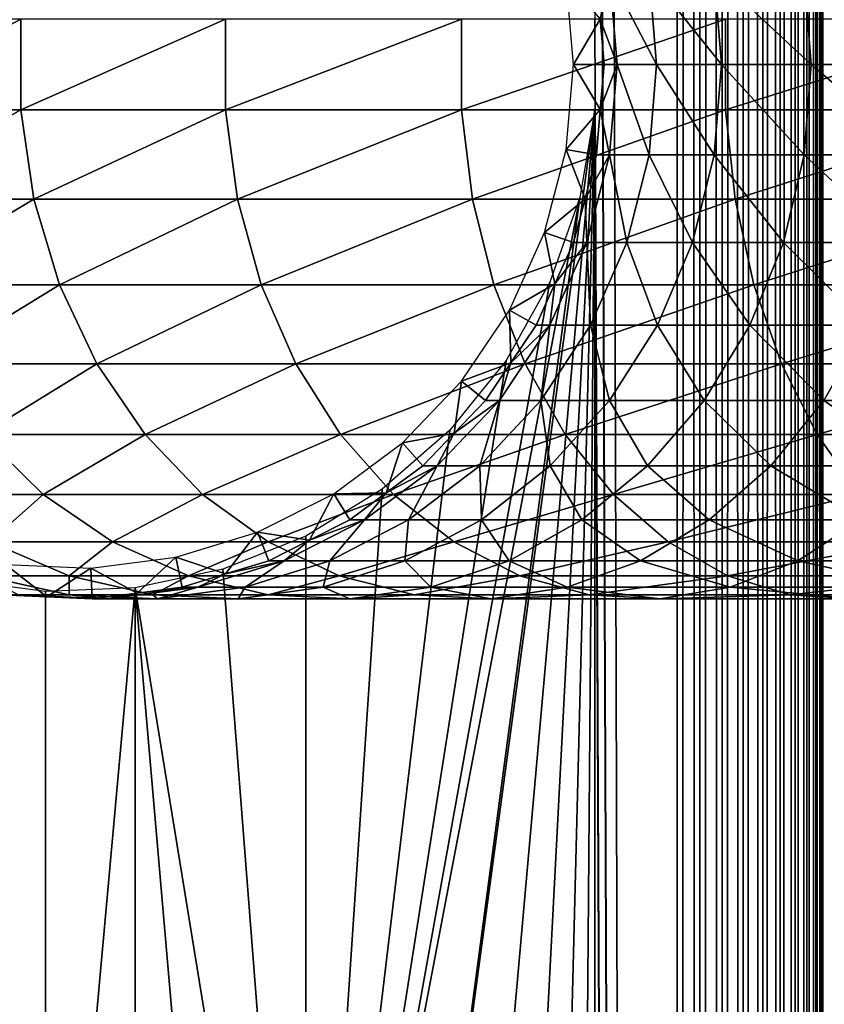
# Model space of a CAD drawing. Extents: x 0 to 500, y 0 to 1532.
# Drawn here: x 23 to 40, y 390 to 410 of the extents above; entities that cross this region are included whole.
import ezdxf

# ---------------------------------------------------------------- set-up
doc = ezdxf.new("R2010")
doc.units = 0
doc.header["$MEASUREMENT"] = 0

msp = doc.modelspace()

# ---------------------------------------------------------------- linework, layer by layer
for points in [[(37, 1.50001, 30.000002), (15.000001, 1.50001, 30.000002), (37, 1530.499878, 30.000002)], [(37, 1530.499878, 30.000002), (15.000001, 1.50001, 30.000002), (15.000001, 1530.499878, 30.000002)], [(35.31076, 534.078003, 60.000004), (37, 1.50001, 60.000004), (37, 1530.499878, 60.000004)], [(37.469311, 1.50001, 59.963066), (37.469311, 1530.499878, 59.963066), (37, 1530.499878, 60.000004)], [(37.469311, 1.50001, 59.963066), (37, 1530.499878, 60.000004), (37, 1.50001, 60.000004)], [(37, 1.50001, 30.000002), (37, 1530.499878, 30.000002), (37.469311, 1530.499878, 30.036938)], [(37, 1.50001, 30.000002), (37.469311, 1530.499878, 30.036938), (37.469311, 1.50001, 30.036938)], [(37.927063, 1.50001, 59.853168), (37.927063, 1530.499878, 59.853168), (37.469311, 1530.499878, 59.963066)], [(37.927063, 1.50001, 59.853168), (37.469311, 1530.499878, 59.963066), (37.469311, 1.50001, 59.963066)], [(37.469311, 1.50001, 30.036938), (37.469311, 1530.499878, 30.036938), (37.927063, 1530.499878, 30.146833)], [(37.469311, 1.50001, 30.036938), (37.927063, 1530.499878, 30.146833), (37.927063, 1.50001, 30.146833)], [(38.36198, 1.50001, 59.673023), (38.36198, 1530.499878, 59.673023), (37.927063, 1530.499878, 59.853168)], [(38.36198, 1.50001, 59.673023), (37.927063, 1530.499878, 59.853168), (37.927063, 1.50001, 59.853168)], [(37.927063, 1.50001, 30.146833), (37.927063, 1530.499878, 30.146833), (38.36198, 1530.499878, 30.326981)], [(37.927063, 1.50001, 30.146833), (38.36198, 1530.499878, 30.326981), (38.36198, 1.50001, 30.326981)], [(38.763359, 1.50001, 59.427052), (38.763359, 1530.499878, 59.427052), (38.36198, 1530.499878, 59.673023)], [(38.763359, 1.50001, 59.427052), (38.36198, 1530.499878, 59.673023), (38.36198, 1.50001, 59.673023)], [(38.36198, 1.50001, 30.326981), (38.36198, 1530.499878, 30.326981), (38.763359, 1530.499878, 30.57295)], [(38.36198, 1.50001, 30.326981), (38.763359, 1530.499878, 30.57295), (38.763359, 1.50001, 30.57295)], [(39.12133, 1.50001, 59.121323), (39.12133, 1530.499878, 59.121323), (38.763359, 1530.499878, 59.427052)], [(39.12133, 1.50001, 59.121323), (38.763359, 1530.499878, 59.427052), (38.763359, 1.50001, 59.427052)], [(38.763359, 1.50001, 30.57295), (38.763359, 1530.499878, 30.57295), (39.12133, 1530.499878, 30.878681)], [(38.763359, 1.50001, 30.57295), (39.12133, 1530.499878, 30.878681), (39.12133, 1.50001, 30.878681)], [(39.427055, 1.50001, 58.763359), (39.427055, 1530.499878, 58.763359), (39.12133, 1530.499878, 59.121323)], [(39.427055, 1.50001, 58.763359), (39.12133, 1530.499878, 59.121323), (39.12133, 1.50001, 59.121323)], [(39.12133, 1.50001, 30.878681), (39.12133, 1530.499878, 30.878681), (39.427055, 1530.499878, 31.236645)], [(39.12133, 1.50001, 30.878681), (39.427055, 1530.499878, 31.236645), (39.427055, 1.50001, 31.236645)], [(39.673031, 1.50001, 58.361973), (39.673031, 1530.499878, 58.361973), (39.427055, 1530.499878, 58.763359)], [(39.673031, 1.50001, 58.361973), (39.427055, 1530.499878, 58.763359), (39.427055, 1.50001, 58.763359)], [(39.427055, 1.50001, 31.236645), (39.427055, 1530.499878, 31.236645), (39.673031, 1530.499878, 31.638029)], [(39.427055, 1.50001, 31.236645), (39.673031, 1530.499878, 31.638029), (39.673031, 1.50001, 31.638029)], [(39.853172, 1.50001, 57.927052), (39.853172, 1530.499878, 57.927052), (39.673031, 1530.499878, 58.361973)], [(39.853172, 1.50001, 57.927052), (39.673031, 1530.499878, 58.361973), (39.673031, 1.50001, 58.361973)], [(39.673031, 1.50001, 31.638029), (39.673031, 1530.499878, 31.638029), (39.853172, 1530.499878, 32.072948)], [(39.673031, 1.50001, 31.638029), (39.853172, 1530.499878, 32.072948), (39.853172, 1.50001, 32.072948)], [(39.963066, 1.50001, 57.469303), (39.963066, 1530.499878, 57.469303), (39.853172, 1530.499878, 57.927052)], [(39.963066, 1.50001, 57.469303), (39.853172, 1530.499878, 57.927052), (39.853172, 1.50001, 57.927052)], [(39.853172, 1.50001, 32.072948), (39.853172, 1530.499878, 32.072948), (39.963066, 1530.499878, 32.530701)], [(39.853172, 1.50001, 32.072948), (39.963066, 1530.499878, 32.530701), (39.963066, 1.50001, 32.530701)], [(40.000008, 766.000061, 57.000004), (39.963066, 1530.499878, 57.469303), (39.963066, 1.50001, 57.469303)], [(39.963066, 1530.499878, 32.530701), (40.000008, 766.000061, 33), (39.963066, 1.50001, 32.530701)], [(39.963066, 1.50001, 57.469303), (40.000008, 682, 57.000004), (40.000008, 766.000061, 57.000004)], [(39.963066, 1.50001, 32.530701), (40.000008, 766.000061, 33), (40.000008, 682, 33)], [(39.963066, 1.50001, 57.469303), (40.000008, 640, 57.000004), (40.000008, 682, 57.000004)], [(39.963066, 1.50001, 32.530701), (40.000008, 682, 33), (40.000008, 640, 33)], [(40.000008, 598, 57.000004), (40.000008, 640, 57.000004), (39.963066, 1.50001, 57.469303)], [(40.000008, 640, 33), (40.000008, 598, 33), (39.963066, 1.50001, 32.530701)], [(39.963066, 1.50001, 57.469303), (40.000008, 556, 57.000004), (40.000008, 598, 57.000004)], [(39.963066, 1.50001, 32.530701), (40.000008, 598, 33), (40.000008, 556, 33)], [(39.963066, 1.50001, 57.469303), (40.000008, 514, 57.000004), (40.000008, 556, 57.000004)], [(39.963066, 1.50001, 32.530701), (40.000008, 556, 33), (40.000008, 514, 33)], [(35.31076, 451.921997, 60.000004), (37, 1.50001, 60.000004), (35.31076, 534.078003, 60.000004)], [(40.000008, 472, 57.000004), (40.000008, 514, 57.000004), (39.963066, 1.50001, 57.469303)], [(40.000008, 514, 33), (40.000008, 472, 33), (39.963066, 1.50001, 32.530701)], [(39.963066, 1.50001, 57.469303), (40.000008, 430, 57.000004), (40.000008, 472, 57.000004)], [(39.963066, 1.50001, 32.530701), (40.000008, 472, 33), (40.000008, 430, 33)], [(37, 1.50001, 60.000004), (35.31076, 451.921997, 60.000004), (35.31076, 450.078003, 60.000004)], [(35.31076, 409.921997, 60.000004), (37, 1.50001, 60.000004), (35.31076, 450.078003, 60.000004)], [(39.963066, 1.50001, 57.469303), (40.000008, 388, 57.000004), (40.000008, 430, 57.000004)], [(39.963066, 1.50001, 32.530701), (40.000008, 430, 33), (40.000008, 388, 33)], [(40.000008, 430, 33), (40.000008, 410.833649, 34.306068), (40.000008, 408.999969, 34.150002)], [(40.000008, 430, 33), (40.000008, 408.999969, 34.150002), (40.000008, 388, 33)], [(40.000008, 388, 56.425003), (40.000008, 409.920166, 55.810913), (40.000008, 430, 56.425003)], [(40.000008, 430, 56.425003), (40.000008, 409.920166, 55.810913), (40.000008, 411.733948, 55.499905)], [(40.000008, 430, 56.425003), (40.000008, 430, 57.000004), (40.000008, 388, 57.000004)], [(40.000008, 430, 56.425003), (40.000008, 388, 57.000004), (40.000008, 388, 56.425003)], [(34.718437, 410.752106, 56.567001), (35.420895, 409.929504, 61.067001), (34.867569, 408.999969, 56.567001)], [(35.77037, 408.999969, 91.814476), (35.420895, 409.929504, 87), (35.613148, 410.858978, 91.832191)], [(35.613148, 410.858978, 91.832191), (36.423847, 410.858978, 96.603607), (36.578102, 408.999969, 96.568405)], [(35.613148, 410.858978, 91.832191), (36.578102, 408.999969, 96.568405), (35.77037, 408.999969, 91.814476)], [(36.423847, 410.858978, 96.603607), (37.763672, 410.858978, 101.254257), (37.913025, 408.999969, 101.201996)], [(36.423847, 410.858978, 96.603607), (37.913025, 408.999969, 101.201996), (36.578102, 408.999969, 96.568405)], [(37.763672, 410.858978, 101.254257), (39.61578, 410.858978, 105.725655), (39.758339, 408.999969, 105.657005)], [(37.763672, 410.858978, 101.254257), (39.758339, 408.999969, 105.657005), (37.913025, 408.999969, 101.201996)], [(39.61578, 410.858978, 105.725655), (41.956886, 410.858978, 109.961563), (42.090862, 408.999969, 109.87738)], [(39.61578, 410.858978, 105.725655), (42.090862, 408.999969, 109.87738), (39.758339, 408.999969, 105.657005)], [(19.972727, 408.067139, 115.185257), (23.496479, 408.067139, 121.561005), (23.496479, 409.932861, 121.561005)], [(19.972727, 408.067139, 115.185257), (23.496479, 409.932861, 121.561005), (19.972727, 409.932861, 115.185257)], [(23.496479, 408.067139, 121.561005), (27.711943, 408.067139, 127.502129), (27.711943, 409.932861, 127.502129)], [(23.496479, 408.067139, 121.561005), (27.711943, 409.932861, 127.502129), (23.496479, 409.932861, 121.561005)], [(27.711943, 408.067139, 127.502129), (32.566086, 408.067139, 132.933914), (32.566086, 409.932861, 132.933914)], [(27.711943, 408.067139, 127.502129), (32.566086, 409.932861, 132.933914), (27.711943, 409.932861, 127.502129)], [(32.566086, 408.067139, 132.933914), (37.997871, 408.067139, 137.788055), (37.997871, 409.932861, 137.788055)], [(32.566086, 408.067139, 132.933914), (37.997871, 409.932861, 137.788055), (32.566086, 409.932861, 132.933914)], [(34.867569, 408.999969, 56.567001), (35.420895, 409.929504, 61.067001), (35.500004, 408.999969, 61.067001)], [(35.31076, 408.078003, 60.000004), (37, 1.50001, 60.000004), (35.31076, 409.921997, 60.000004)], [(35.500004, 408.999969, 87), (35.420895, 409.929504, 87), (35.77037, 408.999969, 91.814476)], [(35.500004, 408.999969, 87), (35.500004, 408.999969, 61.067001), (35.420895, 409.929504, 87)], [(35.420895, 409.929504, 87), (35.500004, 408.999969, 61.067001), (35.420895, 409.929504, 61.067001)], [(37.997871, 408.067139, 137.788055), (43.938995, 408.067139, 142.003525), (43.938995, 409.932861, 142.003525)], [(37.997871, 408.067139, 137.788055), (43.938995, 409.932861, 142.003525), (37.997871, 409.932861, 137.788055)], [(40.000008, 388, 56.425003), (40.000008, 408.079865, 55.810913), (40.000008, 409.920166, 55.810913)], [(35.420895, 408.070496, 61.067001), (34.718437, 407.247864, 56.567001), (34.867569, 408.999969, 56.567001)], [(34.867569, 408.999969, 56.567001), (35.500004, 408.999969, 61.067001), (35.420895, 408.070496, 61.067001)], [(35.77037, 408.999969, 91.814476), (35.613148, 407.140961, 91.832191), (35.420895, 408.070496, 87)], [(35.77037, 408.999969, 91.814476), (35.420895, 408.070496, 87), (35.500004, 408.999969, 87)], [(35.420895, 408.070496, 87), (35.420895, 408.070496, 61.067001), (35.500004, 408.999969, 87)], [(35.500004, 408.999969, 87), (35.420895, 408.070496, 61.067001), (35.500004, 408.999969, 61.067001)], [(36.423847, 407.140961, 96.603607), (35.613148, 407.140961, 91.832191), (35.77037, 408.999969, 91.814476)], [(35.77037, 408.999969, 91.814476), (36.578102, 408.999969, 96.568405), (36.423847, 407.140961, 96.603607)], [(36.578102, 408.999969, 96.568405), (37.763672, 407.140961, 101.254257), (36.423847, 407.140961, 96.603607)], [(36.578102, 408.999969, 96.568405), (37.913025, 408.999969, 101.201996), (37.763672, 407.140961, 101.254257)], [(37.913025, 408.999969, 101.201996), (39.61578, 407.140961, 105.725655), (37.763672, 407.140961, 101.254257)], [(37.913025, 408.999969, 101.201996), (39.758339, 408.999969, 105.657005), (39.61578, 407.140961, 105.725655)], [(39.758339, 408.999969, 105.657005), (41.956886, 407.140961, 109.961563), (39.61578, 407.140961, 105.725655)], [(39.758339, 408.999969, 105.657005), (42.090862, 408.999969, 109.87738), (41.956886, 407.140961, 109.961563)], [(40.000008, 388, 33), (40.000008, 408.999969, 34.150002), (40.000008, 407.166321, 34.306068)], [(20.256817, 406.228241, 115.048447), (23.496479, 408.067139, 121.561005), (19.972727, 408.067139, 115.185257)], [(20.256817, 406.228241, 115.048447), (23.763462, 406.228241, 121.39325), (23.496479, 408.067139, 121.561005)], [(23.763462, 406.228241, 121.39325), (27.711943, 408.067139, 127.502129), (23.496479, 408.067139, 121.561005)], [(23.763462, 406.228241, 121.39325), (27.958452, 406.228241, 127.305534), (27.711943, 408.067139, 127.502129)], [(27.958452, 406.228241, 127.305534), (32.566086, 408.067139, 132.933914), (27.711943, 408.067139, 127.502129)], [(27.958452, 406.228241, 127.305534), (32.789036, 406.228241, 132.710968), (32.566086, 408.067139, 132.933914)], [(32.321705, 374.519531, 60.000004), (35.31076, 408.078003, 60.000004), (30.935421, 375.735443, 60.000004)], [(30.935421, 375.735443, 60.000004), (35.31076, 408.078003, 60.000004), (34.998505, 406.260681, 60.000004)], [(32.321705, 374.519531, 60.000004), (33.48209, 373.086456, 60.000004), (35.31076, 408.078003, 60.000004)], [(32.789036, 406.228241, 132.710968), (37.997871, 408.067139, 137.788055), (32.566086, 408.067139, 132.933914)], [(32.789036, 406.228241, 132.710968), (38.194462, 406.228241, 137.54155), (37.997871, 408.067139, 137.788055)], [(35.31076, 408.078003, 60.000004), (33.48209, 373.086456, 60.000004), (34.38303, 371.477539, 60.000004)], [(34.38303, 371.477539, 60.000004), (34.998505, 369.739319, 60.000004), (35.31076, 408.078003, 60.000004)], [(35.420895, 408.070496, 61.067001), (35.341785, 407.140961, 61.067001), (34.718437, 407.247864, 56.567001)], [(35.31076, 408.078003, 60.000004), (34.998505, 369.739319, 60.000004), (35.31076, 367.921967, 60.000004)], [(35.31076, 408.078003, 60.000004), (35.31076, 367.921967, 60.000004), (37, 1.50001, 60.000004)], [(35.613148, 407.140961, 91.832191), (35.341785, 407.140961, 87), (35.420895, 408.070496, 87)], [(35.341785, 407.140961, 87), (35.341785, 407.140961, 61.067001), (35.420895, 408.070496, 87)], [(35.420895, 408.070496, 87), (35.341785, 407.140961, 61.067001), (35.420895, 408.070496, 61.067001)], [(38.194462, 406.228241, 137.54155), (43.938995, 408.067139, 142.003525), (37.997871, 408.067139, 137.788055)], [(38.194462, 406.228241, 137.54155), (44.10675, 406.228241, 141.736542), (43.938995, 408.067139, 142.003525)], [(40.000008, 406.266022, 55.499905), (40.000008, 408.079865, 55.810913), (40.000008, 388, 56.425003)], [(34.718437, 407.247864, 56.567001), (35.10672, 406.23822, 61.067001), (34.275352, 405.546143, 56.567001)], [(34.718437, 407.247864, 56.567001), (35.341785, 407.140961, 61.067001), (35.10672, 406.23822, 61.067001)], [(35.145985, 405.335449, 91.884819), (35.10672, 406.23822, 87), (35.613148, 407.140961, 91.832191)], [(35.613148, 407.140961, 91.832191), (35.10672, 406.23822, 87), (35.341785, 407.140961, 87)], [(35.10672, 406.23822, 87), (35.10672, 406.23822, 61.067001), (35.341785, 407.140961, 87)], [(35.341785, 407.140961, 87), (35.10672, 406.23822, 61.067001), (35.341785, 407.140961, 61.067001)], [(35.613148, 407.140961, 91.832191), (35.965504, 405.335449, 96.708221), (35.145985, 405.335449, 91.884819)], [(36.423847, 407.140961, 96.603607), (35.965504, 405.335449, 96.708221), (35.613148, 407.140961, 91.832191)], [(37.319927, 405.335449, 101.409531), (35.965504, 405.335449, 96.708221), (36.423847, 407.140961, 96.603607)], [(36.423847, 407.140961, 96.603607), (37.763672, 407.140961, 101.254257), (37.319927, 405.335449, 101.409531)], [(37.763672, 407.140961, 101.254257), (39.192215, 405.335449, 105.929626), (37.319927, 405.335449, 101.409531)], [(37.763672, 407.140961, 101.254257), (39.61578, 407.140961, 105.725655), (39.192215, 405.335449, 105.929626)], [(39.61578, 407.140961, 105.725655), (41.55883, 405.335449, 110.211685), (39.192215, 405.335449, 105.929626)], [(39.61578, 407.140961, 105.725655), (41.956886, 407.140961, 109.961563), (41.55883, 405.335449, 110.211685)], [(40.000008, 388, 33), (40.000008, 407.166321, 34.306068), (40.000008, 405.385437, 34.769779)], [(20.816818, 404.469086, 114.778763), (23.763462, 406.228241, 121.39325), (20.256817, 406.228241, 115.048447)], [(20.816818, 404.469086, 114.778763), (24.289742, 404.469086, 121.062561), (23.763462, 406.228241, 121.39325)], [(24.289742, 404.469086, 121.062561), (27.958452, 406.228241, 127.305534), (23.763462, 406.228241, 121.39325)], [(24.289742, 404.469086, 121.062561), (28.444408, 404.469086, 126.918015), (27.958452, 406.228241, 127.305534)], [(28.444408, 404.469086, 126.918015), (32.789036, 406.228241, 132.710968), (27.958452, 406.228241, 127.305534)], [(28.444408, 404.469086, 126.918015), (33.228546, 404.469086, 132.271469), (32.789036, 406.228241, 132.710968)], [(30.935421, 375.735443, 60.000004), (34.998505, 406.260681, 60.000004), (29.36326, 376.699036, 60.000004)], [(29.36326, 376.699036, 60.000004), (34.998505, 406.260681, 60.000004), (34.38303, 404.522461, 60.000004)], [(33.228546, 404.469086, 132.271469), (38.194462, 406.228241, 137.54155), (32.789036, 406.228241, 132.710968)], [(33.228546, 404.469086, 132.271469), (38.581997, 404.469086, 137.055603), (38.194462, 406.228241, 137.54155)], [(35.10672, 406.23822, 61.067001), (34.871655, 405.335449, 61.067001), (34.275352, 405.546143, 56.567001)], [(35.145985, 405.335449, 91.884819), (34.871655, 405.335449, 87), (35.10672, 406.23822, 87)], [(34.871655, 405.335449, 87), (34.871655, 405.335449, 61.067001), (35.10672, 406.23822, 87)], [(35.10672, 406.23822, 87), (34.871655, 405.335449, 61.067001), (35.10672, 406.23822, 61.067001)], [(38.581997, 404.469086, 137.055603), (44.10675, 406.228241, 141.736542), (38.194462, 406.228241, 137.54155)], [(38.581997, 404.469086, 137.055603), (44.437439, 404.469086, 141.210251), (44.10675, 406.228241, 141.736542)], [(40.000008, 388, 56.425003), (40.000008, 404.530884, 54.886833), (40.000008, 406.266022, 55.499905)], [(34.275352, 405.546143, 56.567001), (34.487411, 404.485413, 61.067001), (33.551037, 403.943787, 56.567001)], [(34.275352, 405.546143, 56.567001), (34.871655, 405.335449, 61.067001), (34.487411, 404.485413, 61.067001)], [(34.382313, 403.635345, 91.970879), (34.487411, 404.485413, 87), (35.145985, 405.335449, 91.884819)], [(35.145985, 405.335449, 91.884819), (35.216286, 403.635345, 96.879227), (34.382313, 403.635345, 91.970879)], [(34.487411, 404.485413, 87), (34.871655, 405.335449, 87), (35.145985, 405.335449, 91.884819)], [(34.487411, 404.485413, 87), (34.487411, 404.485413, 61.067001), (34.871655, 405.335449, 87)], [(34.871655, 405.335449, 87), (34.487411, 404.485413, 61.067001), (34.871655, 405.335449, 61.067001)], [(35.145985, 405.335449, 91.884819), (35.965504, 405.335449, 96.708221), (35.216286, 403.635345, 96.879227)], [(35.965504, 405.335449, 96.708221), (36.594555, 403.635345, 101.663353), (35.216286, 403.635345, 96.879227)], [(37.319927, 405.335449, 101.409531), (36.594555, 403.635345, 101.663353), (35.965504, 405.335449, 96.708221)], [(38.499832, 403.635345, 106.263069), (36.594555, 403.635345, 101.663353), (37.319927, 405.335449, 101.409531)], [(37.319927, 405.335449, 101.409531), (39.192215, 405.335449, 105.929626), (38.499832, 403.635345, 106.263069)], [(39.192215, 405.335449, 105.929626), (40.908127, 403.635345, 110.620552), (38.499832, 403.635345, 106.263069)], [(39.192215, 405.335449, 105.929626), (41.55883, 405.335449, 110.211685), (40.908127, 403.635345, 110.620552)], [(40.000008, 403.708527, 35.527798), (40.000008, 388, 33), (40.000008, 405.385437, 34.769779)], [(21.636604, 402.840271, 114.383965), (24.289742, 404.469086, 121.062561), (20.816818, 404.469086, 114.778763)], [(21.636604, 402.840271, 114.383965), (25.060192, 402.840271, 120.578468), (24.289742, 404.469086, 121.062561)], [(25.060192, 402.840271, 120.578468), (28.444408, 404.469086, 126.918015), (24.289742, 404.469086, 121.062561)], [(25.060192, 402.840271, 120.578468), (29.155806, 402.840271, 126.3507), (28.444408, 404.469086, 126.918015)], [(29.155806, 402.840271, 126.3507), (33.228546, 404.469086, 132.271469), (28.444408, 404.469086, 126.918015)], [(29.155806, 402.840271, 126.3507), (33.871948, 402.840271, 131.628067), (33.228546, 404.469086, 132.271469)], [(29.36326, 376.699036, 60.000004), (34.38303, 404.522461, 60.000004), (33.48209, 402.913574, 60.000004)], [(33.871948, 402.840271, 131.628067), (38.581997, 404.469086, 137.055603), (33.228546, 404.469086, 132.271469)], [(34.487411, 404.485413, 61.067001), (34.103157, 403.635345, 61.067001), (33.551037, 403.943787, 56.567001)], [(33.871948, 402.840271, 131.628067), (39.149315, 402.840271, 136.344208), (38.581997, 404.469086, 137.055603)], [(34.382313, 403.635345, 91.970879), (34.103157, 403.635345, 87), (34.487411, 404.485413, 87)], [(34.103157, 403.635345, 87), (34.103157, 403.635345, 61.067001), (34.487411, 404.485413, 87)], [(34.487411, 404.485413, 87), (34.103157, 403.635345, 61.067001), (34.487411, 404.485413, 61.067001)], [(39.149315, 402.840271, 136.344208), (44.437439, 404.469086, 141.210251), (38.581997, 404.469086, 137.055603)], [(39.149315, 402.840271, 136.344208), (44.921547, 402.840271, 140.439804), (44.437439, 404.469086, 141.210251)], [(40.000008, 388, 56.425003), (40.000008, 402.924255, 53.98933), (40.000008, 404.530884, 54.886833)], [(33.551037, 403.943787, 56.567001), (33.58078, 402.862457, 61.067001), (32.566338, 402.486877, 56.567001)], [(33.551037, 403.943787, 56.567001), (34.103157, 403.635345, 61.067001), (33.58078, 402.862457, 61.067001)], [(40.000008, 402.183838, 36.558315), (40.000008, 388, 33), (40.000008, 403.708527, 35.527798)], [(33.34412, 402.0896, 92.087852), (33.58078, 402.862457, 87), (34.382313, 403.635345, 91.970879)], [(34.382313, 403.635345, 91.970879), (34.19772, 402.0896, 97.11171), (33.34412, 402.0896, 92.087852)], [(33.58078, 402.862457, 87), (34.103157, 403.635345, 87), (34.382313, 403.635345, 91.970879)], [(33.58078, 402.862457, 87), (33.58078, 402.862457, 61.067001), (34.103157, 403.635345, 87)], [(34.103157, 403.635345, 87), (33.58078, 402.862457, 61.067001), (34.103157, 403.635345, 61.067001)], [(35.216286, 403.635345, 96.879227), (35.608425, 402.0896, 102.008415), (34.19772, 402.0896, 97.11171)], [(34.382313, 403.635345, 91.970879), (35.216286, 403.635345, 96.879227), (34.19772, 402.0896, 97.11171)], [(35.216286, 403.635345, 96.879227), (36.594555, 403.635345, 101.663353), (35.608425, 402.0896, 102.008415)], [(36.594555, 403.635345, 101.663353), (37.558525, 402.0896, 106.716377), (35.608425, 402.0896, 102.008415)], [(38.499832, 403.635345, 106.263069), (37.558525, 402.0896, 106.716377), (36.594555, 403.635345, 101.663353)], [(40.023491, 402.0896, 111.176392), (37.558525, 402.0896, 106.716377), (38.499832, 403.635345, 106.263069)], [(38.499832, 403.635345, 106.263069), (40.908127, 403.635345, 110.620552), (40.023491, 402.0896, 111.176392)], [(40.908127, 403.635345, 110.620552), (42.972328, 402.0896, 115.332382), (40.023491, 402.0896, 111.176392)], [(22.692621, 401.388672, 113.87542), (25.060192, 402.840271, 120.578468), (21.636604, 402.840271, 114.383965)], [(22.692621, 401.388672, 113.87542), (26.052624, 401.388672, 119.95488), (25.060192, 402.840271, 120.578468)], [(26.052624, 401.388672, 119.95488), (29.155806, 402.840271, 126.3507), (25.060192, 402.840271, 120.578468)], [(26.052624, 401.388672, 119.95488), (30.072182, 401.388672, 125.619904), (29.155806, 402.840271, 126.3507)], [(30.072182, 401.388672, 125.619904), (33.871948, 402.840271, 131.628067), (29.155806, 402.840271, 126.3507)], [(33.48209, 402.913574, 60.000004), (32.321705, 401.480469, 60.000004), (29.36326, 376.699036, 60.000004)], [(30.072182, 401.388672, 125.619904), (34.700737, 401.388672, 130.799271), (33.871948, 402.840271, 131.628067)], [(33.58078, 402.862457, 61.067001), (33.058392, 402.0896, 61.067001), (32.566338, 402.486877, 56.567001)], [(33.34412, 402.0896, 92.087852), (33.058392, 402.0896, 87), (33.58078, 402.862457, 87)], [(33.058392, 402.0896, 87), (33.058392, 402.0896, 61.067001), (33.58078, 402.862457, 87)], [(33.58078, 402.862457, 87), (33.058392, 402.0896, 61.067001), (33.58078, 402.862457, 61.067001)], [(34.700737, 401.388672, 130.799271), (39.149315, 402.840271, 136.344208), (33.871948, 402.840271, 131.628067)], [(34.700737, 401.388672, 130.799271), (39.880096, 401.388672, 135.427826), (39.149315, 402.840271, 136.344208)], [(39.880096, 401.388672, 135.427826), (44.921547, 402.840271, 140.439804), (39.149315, 402.840271, 136.344208)], [(39.880096, 401.388672, 135.427826), (45.545132, 401.388672, 139.447388), (44.921547, 402.840271, 140.439804)], [(40.000008, 401.492462, 52.833225), (40.000008, 402.924255, 53.98933), (40.000008, 388, 56.425003)], [(32.566338, 402.486877, 56.567001), (32.412918, 401.416107, 61.067001), (31.3496, 401.217346, 56.567001)], [(32.566338, 402.486877, 56.567001), (33.058392, 402.0896, 61.067001), (32.412918, 401.416107, 61.067001)], [(32.061264, 400.742584, 92.232391), (32.412918, 401.416107, 87), (33.34412, 402.0896, 92.087852)], [(33.34412, 402.0896, 92.087852), (32.939106, 400.742584, 97.398979), (32.061264, 400.742584, 92.232391)], [(32.412918, 401.416107, 87), (33.058392, 402.0896, 87), (33.34412, 402.0896, 92.087852)], [(32.412918, 401.416107, 87), (32.412918, 401.416107, 61.067001), (33.058392, 402.0896, 87)], [(33.058392, 402.0896, 87), (32.412918, 401.416107, 61.067001), (33.058392, 402.0896, 61.067001)], [(34.19772, 402.0896, 97.11171), (34.389896, 400.742584, 102.434799), (32.939106, 400.742584, 97.398979)], [(33.34412, 402.0896, 92.087852), (34.19772, 402.0896, 97.11171), (32.939106, 400.742584, 97.398979)], [(34.19772, 402.0896, 97.11171), (35.608425, 402.0896, 102.008415), (34.389896, 400.742584, 102.434799)], [(35.608425, 402.0896, 102.008415), (36.395401, 400.742584, 107.276505), (34.389896, 400.742584, 102.434799)], [(35.608425, 402.0896, 102.008415), (37.558525, 402.0896, 106.716377), (36.395401, 400.742584, 107.276505)], [(37.558525, 402.0896, 106.716377), (38.930401, 400.742584, 111.863235), (36.395401, 400.742584, 107.276505)], [(40.023491, 402.0896, 111.176392), (38.930401, 400.742584, 111.863235), (37.558525, 402.0896, 106.716377)], [(41.962997, 400.742584, 116.137291), (38.930401, 400.742584, 111.863235), (40.023491, 402.0896, 111.176392)], [(40.000008, 402.183838, 36.558315), (40.000008, 400.855194, 37.83168), (40.000008, 388, 33)], [(40.023491, 402.0896, 111.176392), (42.972328, 402.0896, 115.332382), (41.962997, 400.742584, 116.137291)], [(29.36326, 376.699036, 60.000004), (32.321705, 401.480469, 60.000004), (30.935421, 400.264557, 60.000004)], [(32.412918, 401.416107, 61.067001), (31.767427, 400.742584, 61.067001), (31.3496, 401.217346, 56.567001)], [(32.061264, 400.742584, 92.232391), (31.767427, 400.742584, 87), (32.412918, 401.416107, 87)], [(31.767427, 400.742584, 87), (31.767427, 400.742584, 61.067001), (32.412918, 401.416107, 87)], [(32.412918, 401.416107, 87), (31.767427, 400.742584, 61.067001), (32.412918, 401.416107, 61.067001)], [(40.000008, 388, 56.425003), (40.000008, 400.276642, 51.451771), (40.000008, 401.492462, 52.833225)], [(21.356388, 400.156006, 106.995422), (23.954481, 400.156006, 113.267738), (22.692621, 401.388672, 113.87542)], [(23.954481, 400.156006, 113.267738), (26.052624, 401.388672, 119.95488), (22.692621, 401.388672, 113.87542)], [(23.954481, 400.156006, 113.267738), (27.238503, 400.156006, 119.20974), (26.052624, 401.388672, 119.95488)], [(27.238503, 400.156006, 119.20974), (30.072182, 401.388672, 125.619904), (26.052624, 401.388672, 119.95488)], [(27.238503, 400.156006, 119.20974), (31.167164, 400.156006, 124.746674), (30.072182, 401.388672, 125.619904)], [(31.3496, 401.217346, 56.567001), (31.017408, 400.187897, 61.067001), (29.935793, 400.171692, 56.567001)], [(31.167164, 400.156006, 124.746674), (34.700737, 401.388672, 130.799271), (30.072182, 401.388672, 125.619904)], [(31.3496, 401.217346, 56.567001), (31.767427, 400.742584, 61.067001), (31.017408, 400.187897, 61.067001)], [(31.167164, 400.156006, 124.746674), (35.691082, 400.156006, 129.808929), (34.700737, 401.388672, 130.799271)], [(35.691082, 400.156006, 129.808929), (39.880096, 401.388672, 135.427826), (34.700737, 401.388672, 130.799271)], [(35.691082, 400.156006, 129.808929), (40.753334, 400.156006, 134.33284), (39.880096, 401.388672, 135.427826)], [(40.753334, 400.156006, 134.33284), (45.545132, 401.388672, 139.447388), (39.880096, 401.388672, 135.427826)], [(40.000008, 388, 33), (40.000008, 400.855194, 37.83168), (40.000008, 399.760895, 39.311268)], [(30.570656, 399.633179, 92.400345), (31.017408, 400.187897, 87), (32.061264, 400.742584, 92.232391)], [(32.061264, 400.742584, 92.232391), (31.476677, 399.633179, 97.732765), (30.570656, 399.633179, 92.400345)], [(31.017408, 400.187897, 87), (31.767427, 400.742584, 87), (32.061264, 400.742584, 92.232391)], [(31.017408, 400.187897, 87), (31.017408, 400.187897, 61.067001), (31.767427, 400.742584, 87)], [(31.767427, 400.742584, 87), (31.017408, 400.187897, 61.067001), (31.767427, 400.742584, 61.067001)], [(32.939106, 400.742584, 97.398979), (32.974033, 399.633179, 102.930229), (31.476677, 399.633179, 97.732765)], [(32.061264, 400.742584, 92.232391), (32.939106, 400.742584, 97.398979), (31.476677, 399.633179, 97.732765)], [(32.939106, 400.742584, 97.398979), (34.389896, 400.742584, 102.434799), (32.974033, 399.633179, 102.930229)], [(34.389896, 400.742584, 102.434799), (35.043911, 399.633179, 107.927353), (32.974033, 399.633179, 102.930229)], [(34.389896, 400.742584, 102.434799), (36.395401, 400.742584, 107.276505), (35.043911, 399.633179, 107.927353)], [(36.395401, 400.742584, 107.276505), (37.660271, 399.633179, 112.661301), (35.043911, 399.633179, 107.927353)], [(36.395401, 400.742584, 107.276505), (38.930401, 400.742584, 111.863235), (37.660271, 399.633179, 112.661301)], [(38.930401, 400.742584, 111.863235), (40.79023, 399.633179, 117.072548), (37.660271, 399.633179, 112.661301)], [(41.962997, 400.742584, 116.137291), (40.79023, 399.633179, 117.072548), (38.930401, 400.742584, 111.863235)], [(29.36326, 376.699036, 60.000004), (30.935421, 400.264557, 60.000004), (29.36326, 399.300964, 60.000004)], [(40.000008, 388, 56.425003), (40.000008, 399.311737, 49.884716), (40.000008, 400.276642, 51.451771)], [(22.855967, 399.177826, 106.470688), (23.954481, 400.156006, 113.267738), (21.356388, 400.156006, 106.995422)], [(22.855967, 399.177826, 106.470688), (25.385872, 399.177826, 112.578423), (23.954481, 400.156006, 113.267738)], [(25.385872, 399.177826, 112.578423), (27.238503, 400.156006, 119.20974), (23.954481, 400.156006, 113.267738)], [(25.385872, 399.177826, 112.578423), (28.583721, 399.177826, 118.364487), (27.238503, 400.156006, 119.20974)], [(28.583721, 399.177826, 118.364487), (31.167164, 400.156006, 124.746674), (27.238503, 400.156006, 119.20974)], [(29.935793, 400.171692, 56.567001), (29.434399, 399.213196, 61.067001), (28.365612, 399.380035, 56.567001)], [(28.583721, 399.177826, 118.364487), (32.409279, 399.177826, 123.756126), (31.167164, 400.156006, 124.746674)], [(29.935793, 400.171692, 56.567001), (30.267387, 399.633179, 61.067001), (29.434399, 399.213196, 61.067001)], [(31.017408, 400.187897, 61.067001), (30.267387, 399.633179, 61.067001), (29.935793, 400.171692, 56.567001)], [(30.570656, 399.633179, 92.400345), (30.267387, 399.633179, 87), (31.017408, 400.187897, 87)], [(30.267387, 399.633179, 87), (30.267387, 399.633179, 61.067001), (31.017408, 400.187897, 87)], [(31.017408, 400.187897, 87), (30.267387, 399.633179, 61.067001), (31.017408, 400.187897, 61.067001)], [(32.409279, 399.177826, 123.756126), (35.691082, 400.156006, 129.808929), (31.167164, 400.156006, 124.746674)], [(32.409279, 399.177826, 123.756126), (36.81448, 399.177826, 128.685532), (35.691082, 400.156006, 129.808929)], [(36.81448, 399.177826, 128.685532), (40.753334, 400.156006, 134.33284), (35.691082, 400.156006, 129.808929)], [(36.81448, 399.177826, 128.685532), (41.743889, 399.177826, 133.090714), (40.753334, 400.156006, 134.33284)], [(28.915182, 398.793213, 92.586876), (29.434399, 399.213196, 87), (30.570656, 399.633179, 92.400345)], [(30.570656, 399.633179, 92.400345), (29.85248, 398.793213, 98.103477), (28.915182, 398.793213, 92.586876)], [(29.434399, 399.213196, 87), (30.267387, 399.633179, 87), (30.570656, 399.633179, 92.400345)], [(29.434399, 399.213196, 87), (29.434399, 399.213196, 61.067001), (30.267387, 399.633179, 87)], [(30.267387, 399.633179, 87), (29.434399, 399.213196, 61.067001), (30.267387, 399.633179, 61.067001)], [(31.476677, 399.633179, 97.732765), (31.40156, 398.793213, 103.480461), (29.85248, 398.793213, 98.103477)], [(30.570656, 399.633179, 92.400345), (31.476677, 399.633179, 97.732765), (29.85248, 398.793213, 98.103477)], [(32.974033, 399.633179, 102.930229), (33.542931, 398.793213, 108.650185), (31.40156, 398.793213, 103.480461)], [(31.476677, 399.633179, 97.732765), (32.974033, 399.633179, 102.930229), (31.40156, 398.793213, 103.480461)], [(32.974033, 399.633179, 102.930229), (35.043911, 399.633179, 107.927353), (33.542931, 398.793213, 108.650185)], [(35.043911, 399.633179, 107.927353), (36.249668, 398.793213, 113.547646), (33.542931, 398.793213, 108.650185)], [(35.043911, 399.633179, 107.927353), (37.660271, 399.633179, 112.661301), (36.249668, 398.793213, 113.547646)], [(37.660271, 399.633179, 112.661301), (39.48772, 398.793213, 118.111259), (36.249668, 398.793213, 113.547646)], [(37.660271, 399.633179, 112.661301), (40.79023, 399.633179, 117.072548), (39.48772, 398.793213, 118.111259)], [(40.79023, 399.633179, 117.072548), (43.216377, 398.793213, 122.283623), (39.48772, 398.793213, 118.111259)], [(40.000008, 388, 33), (40.000008, 399.760895, 39.311268), (40.000008, 398.932404, 40.95451)], [(28.365612, 399.380035, 56.567001), (27.709454, 398.52005, 61.067001), (26.68424, 398.865143, 56.567001)], [(29.36326, 399.300964, 60.000004), (27.650625, 398.617493, 60.000004), (29.36326, 376.699036, 60.000004)], [(28.365612, 399.380035, 56.567001), (28.601423, 398.793213, 61.067001), (27.709454, 398.52005, 61.067001)], [(29.434399, 399.213196, 61.067001), (28.601423, 398.793213, 61.067001), (28.365612, 399.380035, 56.567001)], [(28.915182, 398.793213, 92.586876), (28.601423, 398.793213, 87), (29.434399, 399.213196, 87)], [(28.601423, 398.793213, 87), (28.601423, 398.793213, 61.067001), (29.434399, 399.213196, 87)], [(29.434399, 399.213196, 87), (28.601423, 398.793213, 61.067001), (29.434399, 399.213196, 61.067001)], [(40.000008, 398.62558, 48.177132), (40.000008, 399.311737, 49.884716), (40.000008, 388, 56.425003)], [(22.713602, 398.482147, 99.73288), (24.490013, 398.482147, 105.898918), (22.855967, 399.177826, 106.470688)], [(24.490013, 398.482147, 105.898918), (25.385872, 399.177826, 112.578423), (22.855967, 399.177826, 106.470688)], [(24.490013, 398.482147, 105.898918), (26.945621, 398.482147, 111.827286), (25.385872, 399.177826, 112.578423)], [(26.945621, 398.482147, 111.827286), (28.583721, 399.177826, 118.364487), (25.385872, 399.177826, 112.578423)], [(26.945621, 398.482147, 111.827286), (30.049562, 398.482147, 117.443436), (28.583721, 399.177826, 118.364487)], [(30.049562, 398.482147, 117.443436), (32.409279, 399.177826, 123.756126), (28.583721, 399.177826, 118.364487)], [(30.049562, 398.482147, 117.443436), (33.762783, 398.482147, 122.676743), (32.409279, 399.177826, 123.756126)], [(33.762783, 398.482147, 122.676743), (36.81448, 399.177826, 128.685532), (32.409279, 399.177826, 123.756126)], [(33.762783, 398.482147, 122.676743), (38.038612, 398.482147, 127.461403), (36.81448, 399.177826, 128.685532)], [(38.038612, 398.482147, 127.461403), (41.743889, 399.177826, 133.090714), (36.81448, 399.177826, 128.685532)], [(38.038612, 398.482147, 127.461403), (42.823254, 398.482147, 131.737213), (41.743889, 399.177826, 133.090714)], [(26.68424, 398.865143, 56.567001), (25.892168, 398.128387, 61.067001), (24.940014, 398.641754, 56.567001)], [(26.68424, 398.865143, 56.567001), (26.817471, 398.246887, 61.067001), (25.892168, 398.128387, 61.067001)], [(27.709454, 398.52005, 61.067001), (26.817471, 398.246887, 61.067001), (26.68424, 398.865143, 56.567001)], [(27.14245, 398.246887, 92.786613), (27.709454, 398.52005, 87), (28.915182, 398.793213, 92.586876)], [(28.915182, 398.793213, 92.586876), (28.11326, 398.246887, 98.500443), (27.14245, 398.246887, 92.786613)], [(27.709454, 398.52005, 87), (28.601423, 398.793213, 87), (28.915182, 398.793213, 92.586876)], [(27.709454, 398.52005, 87), (27.709454, 398.52005, 61.067001), (28.601423, 398.793213, 87)], [(28.601423, 398.793213, 87), (27.709454, 398.52005, 61.067001), (28.601423, 398.793213, 61.067001)], [(29.85248, 398.793213, 98.103477), (29.717728, 398.246887, 104.069656), (28.11326, 398.246887, 98.500443)], [(28.915182, 398.793213, 92.586876), (29.85248, 398.793213, 98.103477), (28.11326, 398.246887, 98.500443)], [(31.40156, 398.793213, 103.480461), (31.935661, 398.246887, 109.42421), (29.717728, 398.246887, 104.069656)], [(29.85248, 398.793213, 98.103477), (31.40156, 398.793213, 103.480461), (29.717728, 398.246887, 104.069656)], [(31.40156, 398.793213, 103.480461), (33.542931, 398.793213, 108.650185), (31.935661, 398.246887, 109.42421)], [(33.542931, 398.793213, 108.650185), (34.739151, 398.246887, 114.496765), (31.935661, 398.246887, 109.42421)], [(33.542931, 398.793213, 108.650185), (36.249668, 398.793213, 113.547646), (34.739151, 398.246887, 114.496765)], [(36.249668, 398.793213, 113.547646), (38.092972, 398.246887, 119.223526), (34.739151, 398.246887, 114.496765)], [(36.249668, 398.793213, 113.547646), (39.48772, 398.793213, 118.111259), (38.092972, 398.246887, 119.223526)], [(39.48772, 398.793213, 118.111259), (41.954933, 398.246887, 123.545067), (38.092972, 398.246887, 119.223526)], [(39.48772, 398.793213, 118.111259), (43.216377, 398.793213, 122.283623), (41.954933, 398.246887, 123.545067)], [(40.000008, 398.932404, 40.95451), (40.000008, 398.393524, 42.71413), (40.000008, 388, 33)], [(24.034828, 398.0495, 61.067001), (23.102804, 398.089111, 61.067001), (23.183138, 398.7164, 56.567001)], [(24.940014, 398.641754, 56.567001), (24.034828, 398.0495, 61.067001), (23.183138, 398.7164, 56.567001)], [(24.940014, 398.641754, 56.567001), (24.96685, 398.009888, 61.067001), (24.034828, 398.0495, 61.067001)], [(25.892168, 398.128387, 61.067001), (24.96685, 398.009888, 61.067001), (24.940014, 398.641754, 56.567001)], [(29.36326, 376.699036, 60.000004), (27.650625, 398.617493, 60.000004), (25.846989, 398.233948, 60.000004)], [(40.000008, 388, 56.425003), (40.000008, 398.237885, 46.378147), (40.000008, 398.62558, 48.177132)], [(24.004444, 377.838684, 60.000004), (22.176222, 398.401764, 60.000004), (22.176222, 377.598236, 60.000004)], [(24.004444, 377.838684, 60.000004), (24.004444, 398.161316, 60.000004), (22.176222, 398.401764, 60.000004)], [(24.491728, 398.089111, 99.327042), (24.490013, 398.482147, 105.898918), (22.713602, 398.482147, 99.73288)], [(23.451134, 398.089111, 93.202515), (24.491728, 398.089111, 99.327042), (22.713602, 398.482147, 99.73288)], [(26.211515, 398.089111, 105.296539), (26.945621, 398.482147, 111.827286), (24.490013, 398.482147, 105.898918)], [(24.491728, 398.089111, 99.327042), (26.211515, 398.089111, 105.296539), (24.490013, 398.482147, 105.898918)], [(26.211515, 398.089111, 105.296539), (28.588861, 398.089111, 111.035942), (26.945621, 398.482147, 111.827286)], [(27.14245, 398.246887, 92.786613), (26.817471, 398.246887, 87), (27.709454, 398.52005, 87)], [(26.817471, 398.246887, 87), (26.817471, 398.246887, 61.067001), (27.709454, 398.52005, 87)], [(27.709454, 398.52005, 87), (26.817471, 398.246887, 61.067001), (27.709454, 398.52005, 61.067001)], [(28.588861, 398.089111, 111.035942), (30.049562, 398.482147, 117.443436), (26.945621, 398.482147, 111.827286)], [(28.588861, 398.089111, 111.035942), (31.593859, 398.089111, 116.473083), (30.049562, 398.482147, 117.443436)], [(31.593859, 398.089111, 116.473083), (33.762783, 398.482147, 122.676743), (30.049562, 398.482147, 117.443436)], [(31.593859, 398.089111, 116.473083), (35.188736, 398.089111, 121.539589), (33.762783, 398.482147, 122.676743)], [(35.188736, 398.089111, 121.539589), (38.038612, 398.482147, 127.461403), (33.762783, 398.482147, 122.676743)], [(35.188736, 398.089111, 121.539589), (39.328278, 398.089111, 126.171738), (38.038612, 398.482147, 127.461403)], [(39.328278, 398.089111, 126.171738), (42.823254, 398.482147, 131.737213), (38.038612, 398.482147, 127.461403)], [(39.328278, 398.089111, 126.171738), (43.960423, 398.089111, 130.311279), (42.823254, 398.482147, 131.737213)], [(40.000008, 388, 33), (40.000008, 398.393524, 42.71413), (40.000008, 398.15976, 44.539516)], [(25.846989, 377.766083, 60.000004), (25.846989, 398.233948, 60.000004), (24.004444, 377.838684, 60.000004)], [(24.004444, 377.838684, 60.000004), (25.846989, 398.233948, 60.000004), (24.004444, 398.161316, 60.000004)], [(25.303469, 398.009888, 92.993813), (25.892168, 398.128387, 87), (27.14245, 398.246887, 92.786613)], [(27.14245, 398.246887, 92.786613), (26.309044, 398.009888, 98.912247), (25.303469, 398.009888, 92.993813)], [(29.36326, 376.699036, 60.000004), (25.846989, 398.233948, 60.000004), (27.650625, 377.382477, 60.000004)], [(27.650625, 377.382477, 60.000004), (25.846989, 398.233948, 60.000004), (25.846989, 377.766083, 60.000004)], [(25.892168, 398.128387, 87), (26.817471, 398.246887, 87), (27.14245, 398.246887, 92.786613)], [(25.892168, 398.128387, 87), (25.892168, 398.128387, 61.067001), (26.817471, 398.246887, 87)], [(26.817471, 398.246887, 87), (25.892168, 398.128387, 61.067001), (26.817471, 398.246887, 61.067001)], [(28.11326, 398.246887, 98.500443), (27.970955, 398.009888, 104.680878), (26.309044, 398.009888, 98.912247)], [(27.14245, 398.246887, 92.786613), (28.11326, 398.246887, 98.500443), (26.309044, 398.009888, 98.912247)], [(29.717728, 398.246887, 104.069656), (30.268311, 398.009888, 110.227158), (27.970955, 398.009888, 104.680878)], [(28.11326, 398.246887, 98.500443), (29.717728, 398.246887, 104.069656), (27.970955, 398.009888, 104.680878)], [(29.717728, 398.246887, 104.069656), (31.935661, 398.246887, 109.42421), (30.268311, 398.009888, 110.227158)], [(31.935661, 398.246887, 109.42421), (33.172192, 398.009888, 115.481354), (30.268311, 398.009888, 110.227158)], [(31.935661, 398.246887, 109.42421), (34.739151, 398.246887, 114.496765), (33.172192, 398.009888, 115.481354)], [(34.739151, 398.246887, 114.496765), (36.646099, 398.009888, 120.377373), (33.172192, 398.009888, 115.481354)], [(34.739151, 398.246887, 114.496765), (38.092972, 398.246887, 119.223526), (36.646099, 398.009888, 120.377373)], [(38.092972, 398.246887, 119.223526), (40.646358, 398.009888, 124.853653), (36.646099, 398.009888, 120.377373)], [(38.092972, 398.246887, 119.223526), (41.954933, 398.246887, 123.545067), (40.646358, 398.009888, 124.853653)], [(40.000008, 388, 56.425003), (40.000008, 398.15976, 44.539516), (40.000008, 398.237885, 46.378147)], [(23.451134, 398.089111, 93.202515), (23.102804, 398.089111, 87), (24.034828, 398.0495, 87)], [(23.102804, 398.089111, 87), (23.102804, 398.089111, 61.067001), (24.034828, 398.0495, 87)], [(24.034828, 398.0495, 87), (23.102804, 398.089111, 61.067001), (24.034828, 398.0495, 61.067001)], [(23.451134, 398.089111, 93.202515), (24.034828, 398.0495, 87), (25.303469, 398.009888, 92.993813)], [(25.303469, 398.009888, 92.993813), (24.491728, 398.089111, 99.327042), (23.451134, 398.089111, 93.202515)], [(24.034828, 398.0495, 87), (24.96685, 398.009888, 87), (25.303469, 398.009888, 92.993813)], [(24.034828, 398.0495, 87), (24.034828, 398.0495, 61.067001), (24.96685, 398.009888, 87)], [(24.96685, 398.009888, 87), (24.034828, 398.0495, 61.067001), (24.96685, 398.009888, 61.067001)], [(26.309044, 398.009888, 98.912247), (26.211515, 398.089111, 105.296539), (24.491728, 398.089111, 99.327042)], [(25.303469, 398.009888, 92.993813), (26.309044, 398.009888, 98.912247), (24.491728, 398.089111, 99.327042)], [(25.303469, 398.009888, 92.993813), (24.96685, 398.009888, 87), (25.892168, 398.128387, 87)], [(24.96685, 398.009888, 87), (24.96685, 398.009888, 61.067001), (25.892168, 398.128387, 87)], [(25.892168, 398.128387, 87), (24.96685, 398.009888, 61.067001), (25.892168, 398.128387, 61.067001)], [(27.970955, 398.009888, 104.680878), (28.588861, 398.089111, 111.035942), (26.211515, 398.089111, 105.296539)], [(26.309044, 398.009888, 98.912247), (27.970955, 398.009888, 104.680878), (26.211515, 398.089111, 105.296539)], [(27.970955, 398.009888, 104.680878), (30.268311, 398.009888, 110.227158), (28.588861, 398.089111, 111.035942)], [(30.268311, 398.009888, 110.227158), (31.593859, 398.089111, 116.473083), (28.588861, 398.089111, 111.035942)], [(30.268311, 398.009888, 110.227158), (33.172192, 398.009888, 115.481354), (31.593859, 398.089111, 116.473083)], [(33.172192, 398.009888, 115.481354), (35.188736, 398.089111, 121.539589), (31.593859, 398.089111, 116.473083)], [(33.172192, 398.009888, 115.481354), (36.646099, 398.009888, 120.377373), (35.188736, 398.089111, 121.539589)], [(36.646099, 398.009888, 120.377373), (39.328278, 398.089111, 126.171738), (35.188736, 398.089111, 121.539589)], [(36.646099, 398.009888, 120.377373), (40.646358, 398.009888, 124.853653), (39.328278, 398.089111, 126.171738)], [(40.646358, 398.009888, 124.853653), (43.960423, 398.089111, 130.311279), (39.328278, 398.089111, 126.171738)], [(40.000008, 388, 33), (40.000008, 398.15976, 44.539516), (40.000008, 388, 56.425003)]]:
    msp.add_3dface(points)

doc.saveas('drawing.dxf')
